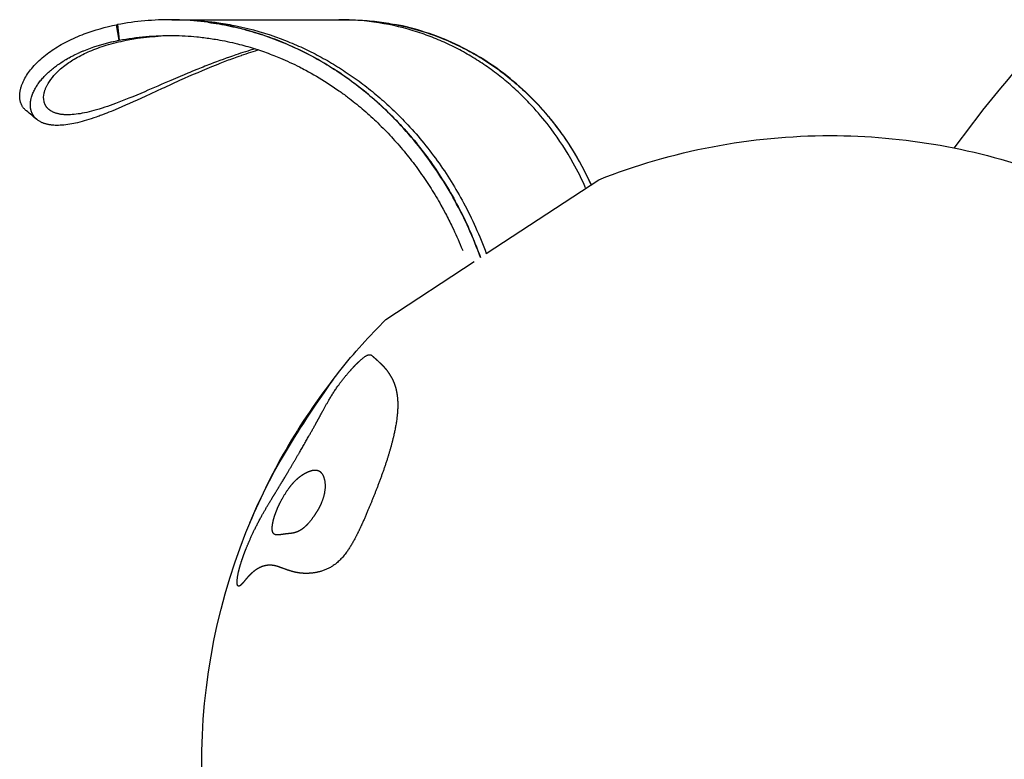
# Model space of a CAD drawing. Units: millimetres. Extents: x -3093 to 2669, y -2763 to 2763.
# Drawn here: x -1140 to -513, y 1 to 472 of the extents above; entities that cross this region are included whole.
import ezdxf

# ---------------------------------------------------------------- set-up
doc = ezdxf.new("R2010")
doc.units = ezdxf.units.MM
doc.header["$MEASUREMENT"] = 0
doc.layers.add('CPZ-0030', color=7, linetype='Continuous', lineweight=30, true_color=0x000000)

msp = doc.modelspace()

# ---------------------------------------------------------------- linework, layer by layer
at = {"layer": 'CPZ-0030'}
for p, q in [((-1042.75, 472.37), (-1041.14, 472.35)), ((-1038.25, 472.38), (-936.93, 472.38)), ((-932.96, 472.33), (-934.64, 472.36))]:
    msp.add_line(p, q, dxfattribs=at)
msp.add_lwpolyline([(-1020.33, 470.78), (-1018.55, 470.53), (-1016.78, 470.27), (-1015.02, 469.99), (-1013.25, 469.7), (-1011.49, 469.39), (-1009.73, 469.06), (-1007.98, 468.72), (-1006.22, 468.35), (-1004.48, 467.98), (-1002.73, 467.58), (-1000.99, 467.17), (-999.25, 466.74), (-997.52, 466.3), (-995.79, 465.84), (-994.07, 465.36), (-992.35, 464.87), (-990.62, 464.36), (-988.9, 463.83), (-987.18, 463.29), (-985.47, 462.73), (-983.77, 462.16), (-982.07, 461.57), (-980.38, 460.96), (-978.69, 460.34), (-977, 459.7), (-975.33, 459.05), (-973.66, 458.38), (-971.99, 457.7), (-970.33, 457), (-968.68, 456.29), (-967.04, 455.56), (-965.4, 454.82), (-963.74, 454.05), (-962.1, 453.27), (-960.46, 452.47), (-958.82, 451.66), (-957.2, 450.83), (-955.58, 449.99), (-953.97, 449.14), (-952.37, 448.27), (-950.77, 447.38), (-949.19, 446.48), (-947.61, 445.57), (-946.04, 444.65), (-944.47, 443.71), (-942.92, 442.75), (-941.37, 441.79), (-939.84, 440.81), (-938.26, 439.78), (-936.7, 438.75), (-935.14, 437.7), (-933.59, 436.63), (-932.05, 435.55), (-930.53, 434.46), (-929.01, 433.35), (-927.5, 432.23), (-926, 431.1), (-924.51, 429.96), (-923.03, 428.8), (-921.56, 427.63), (-920.1, 426.45), (-918.65, 425.25), (-917.21, 424.04), (-915.78, 422.82), (-914.35, 421.58), (-912.92, 420.31), (-911.5, 419.04), (-910.1, 417.76), (-908.71, 416.46), (-907.32, 415.15), (-905.95, 413.83), (-904.59, 412.5), (-903.24, 411.16), (-901.91, 409.8), (-900.58, 408.44), (-899.26, 407.06), (-897.96, 405.67), (-896.67, 404.28), (-895.39, 402.87), (-894.12, 401.45), (-892.85, 400), (-891.59, 398.55), (-890.34, 397.08), (-889.11, 395.6), (-887.88, 394.12), (-886.67, 392.62), (-885.47, 391.11), (-884.29, 389.6), (-883.11, 388.07), (-881.95, 386.54), (-880.8, 384.99), (-879.67, 383.44), (-878.54, 381.88), (-877.43, 380.31), (-876.33, 378.72), (-875.25, 377.14), (-874.15, 375.5), (-873.06, 373.85), (-871.99, 372.2), (-870.93, 370.54), (-869.88, 368.87), (-868.85, 367.19), (-867.83, 365.5), (-866.83, 363.8), (-865.84, 362.1), (-864.86, 360.39), (-863.89, 358.67), (-862.94, 356.94), (-862.01, 355.21), (-861.08, 353.47), (-860.17, 351.72), (-859.28, 349.96), (-858.39, 348.19), (-857.52, 346.42), (-856.66, 344.63), (-855.82, 342.84), (-854.99, 341.05), (-854.18, 339.25), (-853.38, 337.44), (-852.59, 335.62), (-851.83, 333.82), (-851.08, 332.01), (-850.34, 330.2), (-849.62, 328.38), (-848.91, 326.56), (-848.22, 324.73), (-847.54, 322.89), (-846.87, 321.05), (-847.73, 323.38), (-848.61, 325.7), (-849.51, 328.01), (-850.43, 330.32), (-851.37, 332.61), (-852.34, 334.9), (-853.32, 337.18), (-854.33, 339.44), (-855.37, 341.7), (-856.42, 343.95), (-857.49, 346.19), (-858.59, 348.41), (-859.71, 350.63), (-860.85, 352.83), (-862.01, 355.02), (-863.19, 357.21), (-864.39, 359.36), (-865.61, 361.5), (-866.85, 363.63), (-868.11, 365.75), (-869.39, 367.86), (-870.69, 369.95), (-872.01, 372.03), (-873.35, 374.1), (-874.72, 376.15), (-876.1, 378.19), (-877.51, 380.21), (-878.93, 382.22), (-880.38, 384.22), (-881.85, 386.2), (-883.33, 388.17), (-884.84, 390.12), (-886.33, 392), (-887.84, 393.87), (-889.36, 395.73), (-890.91, 397.57), (-892.47, 399.4), (-894.06, 401.2), (-895.66, 403), (-897.28, 404.77), (-898.92, 406.53), (-900.57, 408.27), (-902.25, 409.99), (-903.94, 411.7), (-905.65, 413.39), (-907.38, 415.06), (-909.12, 416.71), (-910.89, 418.34), (-912.61, 419.91), (-914.36, 421.45), (-916.11, 422.98), (-917.89, 424.49), (-919.68, 425.98), (-921.48, 427.45), (-923.3, 428.9), (-925.14, 430.33), (-926.99, 431.75), (-928.85, 433.14), (-930.74, 434.51), (-932.63, 435.86), (-934.54, 437.19), (-936.47, 438.5), (-938.41, 439.79), (-940.36, 441.06), (-942.31, 442.29), (-944.27, 443.51), (-946.25, 444.7), (-948.23, 445.86), (-950.24, 447.01), (-952.25, 448.13), (-954.28, 449.24), (-956.31, 450.31), (-958.36, 451.37), (-960.43, 452.4), (-962.5, 453.41), (-964.59, 454.39), (-966.68, 455.35), (-968.79, 456.29), (-970.91, 457.2), (-973.04, 458.09), (-975.1, 458.92), (-977.17, 459.73), (-979.25, 460.51), (-981.35, 461.28), (-983.44, 462.01), (-985.55, 462.73), (-987.67, 463.42), (-989.79, 464.08), (-991.92, 464.72), (-994.06, 465.34), (-996.2, 465.93), (-998.35, 466.5), (-1000.51, 467.04), (-1002.67, 467.55), (-1004.84, 468.04), (-1007.02, 468.51), (-1009.24, 468.95), (-1011.47, 469.37), (-1013.7, 469.77), (-1015.93, 470.13), (-1018.17, 470.47), (-1020.41, 470.78), (-1022.66, 471.07), (-1024.91, 471.32), (-1027.17, 471.55), (-1029.42, 471.75), (-1031.68, 471.93), (-1033.94, 472.07), (-1036.2, 472.19), (-1038.46, 472.28), (-1040.73, 472.34), (-1042.99, 472.37), (-1045.19, 472.38), (-1047.39, 472.36), (-1049.59, 472.31), (-1051.78, 472.24), (-1053.98, 472.14), (-1056.17, 472.01), (-1058.37, 471.86), (-1060.56, 471.68), (-1062.75, 471.47), (-1064.93, 471.23), (-1067.11, 470.97), (-1069.29, 470.69), (-1071.47, 470.38), (-1073.64, 470.04), (-1075.81, 469.67), (-1077.97, 469.28)], dxfattribs=at)
for points in [[(-1043.27, 472.38), (-1040.02, 472.38, -0.011657), (-1031.48, 472.18, -0.02443), (-1013.46, 470.45, -0.015074), (-1002.3, 468.48, -0.038595), (-973.73, 460.2), (-972.33, 459.67), (-970.93, 459.13), (-969.54, 458.57), (-968.15, 458.01), (-966.76, 457.43), (-965.38, 456.85), (-964, 456.25), (-962.63, 455.65), (-961.3, 455.05), (-959.98, 454.45), (-958.67, 453.83), (-957.36, 453.21), (-956.05, 452.57), (-954.75, 451.93), (-953.45, 451.28), (-952.16, 450.61), (-950.84, 449.92), (-949.52, 449.23), (-948.21, 448.52), (-946.9, 447.8), (-945.6, 447.07), (-944.3, 446.34), (-943.01, 445.59), (-941.72, 444.83), (-940.44, 444.07), (-939.17, 443.3), (-937.9, 442.51), (-936.63, 441.72), (-935.38, 440.92), (-934.12, 440.11), (-932.88, 439.29), (-931.64, 438.47), (-930.37, 437.61), (-929.1, 436.74), (-927.85, 435.86), (-926.6, 434.98), (-925.35, 434.08), (-924.12, 433.18), (-922.89, 432.27), (-921.66, 431.35), (-920.44, 430.42), (-919.23, 429.48), (-918.03, 428.53), (-916.83, 427.58), (-915.64, 426.61), (-914.45, 425.64), (-913.28, 424.66), (-912.11, 423.67), (-910.94, 422.67), (-909.79, 421.67), (-908.64, 420.66), (-907.49, 419.64), (-906.36, 418.61), (-905.23, 417.57), (-904.11, 416.53), (-902.99, 415.48), (-901.88, 414.42), (-900.78, 413.35), (-899.69, 412.28), (-898.6, 411.2), (-897.53, 410.11), (-896.45, 409.01), (-895.39, 407.91), (-894.34, 406.8), (-893.02, 405.4), (-891.71, 403.98), (-890.42, 402.55), (-889.14, 401.11), (-887.87, 399.66), (-886.61, 398.2), (-885.36, 396.73), (-884.12, 395.25), (-882.86, 393.7), (-881.6, 392.14), (-880.36, 390.58), (-879.13, 389), (-877.92, 387.41), (-876.72, 385.81), (-875.53, 384.2), (-874.36, 382.58), (-873.21, 380.97), (-872.07, 379.35), (-870.95, 377.71), (-869.84, 376.07), (-868.75, 374.42), (-867.66, 372.76), (-866.6, 371.1), (-865.54, 369.42), (-864.5, 367.74), (-863.47, 366.04), (-862.46, 364.34), (-861.46, 362.63), (-860.47, 360.91), (-859.5, 359.19), (-858.54, 357.45), (-857.6, 355.71, -0.017207), (-849.99, 340.31, -0.018411), (-843.13, 323.51), (-771.53, 370.54, -0.09452), (-624.29, 398.62, -0.088294), (-486.29, 374.06)], [(-779.91, 365.4, 0.021827), (-787.77, 381.09, 0.033626), (-801.9, 402.88, 0.022972), (-812.74, 416.06), (-813.73, 417.16), (-814.74, 418.24), (-815.76, 419.32), (-816.78, 420.39), (-817.81, 421.46), (-818.86, 422.51), (-819.91, 423.56), (-820.97, 424.59), (-821.95, 425.54), (-822.94, 426.48), (-823.94, 427.42), (-824.95, 428.34), (-825.96, 429.26), (-826.98, 430.17), (-828.01, 431.07), (-829.05, 431.97), (-830.12, 432.88), (-831.2, 433.78), (-832.28, 434.68), (-833.38, 435.56), (-834.48, 436.44), (-835.58, 437.31), (-836.7, 438.17), (-837.82, 439.02), (-838.95, 439.86), (-840.08, 440.69), (-841.23, 441.51), (-842.37, 442.33), (-843.53, 443.13), (-844.69, 443.92), (-845.86, 444.71), (-847.04, 445.48), (-848.19, 446.23), (-849.35, 446.97), (-850.52, 447.7), (-851.7, 448.42), (-852.88, 449.13), (-854.06, 449.83), (-855.25, 450.52), (-856.45, 451.2), (-857.65, 451.87), (-858.86, 452.53), (-860.07, 453.18), (-861.29, 453.83), (-862.52, 454.46), (-863.75, 455.08), (-864.98, 455.69), (-866.22, 456.29), (-867.46, 456.88), (-868.71, 457.46), (-869.97, 458.03), (-871.22, 458.59), (-872.49, 459.14), (-873.75, 459.68), (-875.03, 460.2), (-876.3, 460.72), (-877.58, 461.23), (-878.87, 461.72), (-880.16, 462.21), (-881.45, 462.68), (-882.75, 463.14), (-884.05, 463.59), (-885.35, 464.03), (-886.66, 464.46, 0.078528), (-936.93, 472.38), (-932.43, 472.38), (-930.92, 472.37), (-929.42, 472.35), (-927.91, 472.32), (-926.41, 472.27), (-924.91, 472.21), (-923.4, 472.13), (-921.9, 472.04), (-920.4, 471.94), (-918.9, 471.82), (-917.4, 471.69), (-915.9, 471.55), (-914.4, 471.39), (-912.91, 471.22), (-911.41, 471.03), (-909.92, 470.83), (-908.43, 470.62), (-906.91, 470.39), (-905.38, 470.14), (-903.86, 469.88), (-902.34, 469.6), (-900.82, 469.31), (-899.31, 469), (-897.79, 468.68), (-896.29, 468.35), (-894.78, 468), (-893.28, 467.64), (-891.78, 467.26), (-890.29, 466.87), (-888.79, 466.46), (-887.31, 466.04), (-885.82, 465.61), (-884.35, 465.16), (-882.92, 464.71), (-881.49, 464.25), (-880.07, 463.78), (-878.66, 463.29), (-877.25, 462.8), (-875.84, 462.28), (-874.44, 461.76), (-873.04, 461.22), (-871.65, 460.67), (-870.26, 460.11), (-868.88, 459.53), (-867.5, 458.94), (-866.13, 458.34), (-864.77, 457.73), (-863.41, 457.1), (-862.05, 456.47), (-860.65, 455.79), (-859.25, 455.1), (-857.86, 454.4), (-856.48, 453.68), (-855.1, 452.95), (-853.73, 452.21), (-852.36, 451.45), (-851.01, 450.69), (-849.66, 449.91), (-848.32, 449.11), (-846.98, 448.31), (-845.65, 447.49), (-844.33, 446.66), (-843.02, 445.82), (-841.72, 444.97), (-840.42, 444.1), (-839.16, 443.24), (-837.91, 442.37), (-836.67, 441.5), (-835.44, 440.61), (-834.21, 439.7), (-832.99, 438.79), (-831.78, 437.87), (-830.58, 436.94), (-829.38, 435.99), (-828.2, 435.04), (-827.02, 434.07), (-825.85, 433.1), (-824.69, 432.11), (-823.54, 431.12), (-822.4, 430.11), (-821.26, 429.1), (-820.08, 428.02), (-818.91, 426.94), (-817.75, 425.84), (-816.6, 424.74), (-815.46, 423.62), (-814.33, 422.49), (-813.21, 421.36), (-812.1, 420.21), (-811, 419.06), (-809.92, 417.89), (-808.84, 416.72), (-807.77, 415.53), (-806.71, 414.34), (-805.66, 413.13), (-804.62, 411.92), (-803.6, 410.7), (-802.6, 409.49), (-801.61, 408.28), (-800.64, 407.06), (-799.67, 405.82), (-798.72, 404.58), (-797.77, 403.34), (-796.84, 402.08), (-795.91, 400.82), (-795, 399.55), (-794.1, 398.27), (-793.21, 396.98), (-792.32, 395.69), (-791.45, 394.39), (-790.59, 393.08), (-789.74, 391.77), (-788.9, 390.45), (-788.04, 389.05), (-787.18, 387.65), (-786.33, 386.24), (-785.5, 384.82), (-784.68, 383.4), (-783.87, 381.97), (-783.07, 380.53), (-782.29, 379.09), (-781.51, 377.64), (-780.75, 376.18), (-780, 374.72), (-779.27, 373.25), (-778.54, 371.77), (-777.83, 370.29), (-777.13, 368.81), (-776.44, 367.31)], [(-1129.19, 408.86, 0.001261), (-1135.9, 414.33), (-1136.18, 414.56), (-1136.45, 414.8), (-1136.71, 415.05), (-1136.96, 415.3), (-1137.21, 415.57), (-1137.44, 415.84), (-1137.67, 416.12), (-1137.89, 416.4), (-1138.11, 416.71), (-1138.31, 417.02), (-1138.51, 417.34), (-1138.69, 417.67), (-1138.87, 418), (-1139.03, 418.34), (-1139.18, 418.68), (-1139.32, 419.02), (-1139.45, 419.38), (-1139.57, 419.74), (-1139.68, 420.1), (-1139.78, 420.47), (-1139.86, 420.84), (-1139.94, 421.21), (-1140, 421.59), (-1140.05, 421.96), (-1140.1, 422.35), (-1140.13, 422.73), (-1140.15, 423.12), (-1140.17, 423.5), (-1140.17, 423.89), (-1140.16, 424.28), (-1140.15, 424.66), (-1140.13, 425.05), (-1140.09, 425.5), (-1140.04, 425.96), (-1139.97, 426.42), (-1139.9, 426.87), (-1139.82, 427.32), (-1139.73, 427.77), (-1139.62, 428.22), (-1139.51, 428.66), (-1139.38, 429.12), (-1139.25, 429.58), (-1139.1, 430.04), (-1138.95, 430.49), (-1138.79, 430.94), (-1138.62, 431.38), (-1138.25, 432.27), (-1138.04, 432.76), (-1137.82, 433.24), (-1137.35, 434.19), (-1136.85, 435.13), (-1136.31, 436.06), (-1135.76, 436.97), (-1135.17, 437.86), (-1134.57, 438.74), (-1133.94, 439.6), (-1133.23, 440.52), (-1132.5, 441.42), (-1131.76, 442.3), (-1130.99, 443.16), (-1130.2, 444.01), (-1129.39, 444.84), (-1128.57, 445.66), (-1127.73, 446.46), (-1126.76, 447.34), (-1125.78, 448.2), (-1124.77, 449.05), (-1123.76, 449.87), (-1122.72, 450.67), (-1121.67, 451.46), (-1120.61, 452.22), (-1119.54, 452.97), (-1118.39, 453.74), (-1117.23, 454.49), (-1116.06, 455.21), (-1114.88, 455.92), (-1113.69, 456.62), (-1112.49, 457.29), (-1111.27, 457.94), (-1110.05, 458.58), (-1108.71, 459.25), (-1107.36, 459.9), (-1105.99, 460.54), (-1104.62, 461.15), (-1103.24, 461.74), (-1101.85, 462.31), (-1100.46, 462.87), (-1099.06, 463.4, -0.040959), (-1078.48, 469.18)], [(-988.09, 453.17), (-988.88, 452.92, 0.005266), (-994.79, 451.03), (-994.83, 451.02), (-996.26, 450.54), (-996.28, 450.53), (-997.7, 450.05), (-997.77, 450.02), (-999.14, 449.55), (-999.26, 449.5), (-1000.59, 449.04), (-1000.77, 448.97, 0.003439), (-1005.29, 447.34, 0.00574), (-1013.71, 444.11), (-1013.72, 444.11), (-1015.13, 443.55), (-1015.17, 443.53), (-1018.1, 442.35), (-1021.02, 441.14), (-1023.94, 439.92), (-1026.85, 438.68), (-1029.74, 437.42), (-1032.63, 436.16), (-1035.49, 434.89), (-1038.34, 433.61), (-1043.3, 431.36), (-1048.18, 429.12), (-1049.5, 428.51), (-1060.2, 423.58), (-1065.33, 421.23), (-1067.84, 420.1), (-1070.31, 419), (-1072.73, 417.92), (-1075.12, 416.89), (-1077.46, 415.89), (-1080.89, 414.45), (-1081.97, 414.01, -0.006109), (-1087.41, 411.87, -0.004198), (-1090.41, 410.77), (-1090.51, 410.73), (-1091.46, 410.4), (-1091.52, 410.37), (-1093.05, 409.85), (-1094.58, 409.34), (-1096.12, 408.84), (-1097.66, 408.37), (-1099.07, 407.96), (-1100.49, 407.56), (-1101.91, 407.19), (-1103.34, 406.84), (-1104.57, 406.56), (-1105.8, 406.29), (-1107.03, 406.05), (-1108.27, 405.83), (-1109.51, 405.64), (-1110.76, 405.47), (-1112, 405.34), (-1113.26, 405.23), (-1114.32, 405.16), (-1115.38, 405.13), (-1116.44, 405.12), (-1117.51, 405.14), (-1118.48, 405.19), (-1119.45, 405.27), (-1119.94, 405.32), (-1120.42, 405.39), (-1120.9, 405.46), (-1121.38, 405.54), (-1121.81, 405.62), (-1122.24, 405.7), (-1122.66, 405.8), (-1123.08, 405.9), (-1123.5, 406.01), (-1123.92, 406.13), (-1124.33, 406.27), (-1124.74, 406.41), (-1125.11, 406.54), (-1125.47, 406.68), (-1125.84, 406.84), (-1126.19, 407), (-1126.54, 407.17), (-1126.89, 407.34), (-1127.24, 407.53), (-1127.57, 407.73), (-1127.63, 407.76), (-1128, 407.99), (-1128.04, 408.02), (-1128.41, 408.27), (-1128.44, 408.29), (-1128.67, 408.46), (-1128.9, 408.63), (-1129.12, 408.81), (-1129.34, 409), (-1129.56, 409.19), (-1129.77, 409.38), (-1129.98, 409.58), (-1130.18, 409.79), (-1130.38, 410), (-1130.57, 410.22), (-1130.76, 410.44), (-1130.94, 410.67), (-1131.12, 410.9), (-1131.29, 411.14), (-1131.45, 411.38), (-1131.61, 411.63), (-1131.76, 411.87), (-1131.9, 412.12), (-1132.04, 412.38), (-1132.16, 412.63), (-1132.28, 412.89), (-1132.4, 413.16), (-1132.51, 413.42), (-1132.61, 413.69), (-1132.7, 413.96), (-1132.79, 414.23), (-1132.88, 414.51), (-1132.95, 414.78), (-1133.02, 415.06), (-1133.08, 415.34), (-1133.14, 415.62), (-1133.19, 415.91), (-1133.24, 416.22), (-1133.28, 416.53), (-1133.31, 416.85), (-1133.33, 417.16), (-1133.35, 417.48), (-1133.36, 417.79), (-1133.37, 418.11), (-1133.37, 418.42), (-1133.36, 418.74), (-1133.34, 419.06), (-1133.32, 419.37), (-1133.29, 419.69), (-1133.26, 420), (-1133.22, 420.32), (-1133.12, 420.94), (-1133.06, 421.29), (-1132.99, 421.64), (-1132.92, 421.99), (-1132.83, 422.33), (-1132.65, 423.02), (-1132.45, 423.7), (-1132.22, 424.37), (-1131.98, 425.04), (-1131.71, 425.69), (-1131.43, 426.35, -0.011873), (-1130.85, 427.54, -0.011944), (-1130.16, 428.83), (-1130.15, 428.84), (-1129.82, 429.41), (-1129.48, 429.97), (-1129.13, 430.52), (-1128.76, 431.07), (-1128.35, 431.67), (-1127.92, 432.25), (-1127.49, 432.84), (-1127.04, 433.41), (-1126.58, 433.99), (-1126.1, 434.56), (-1125.61, 435.12), (-1125.12, 435.67), (-1124.62, 436.21), (-1124.1, 436.75), (-1123.58, 437.28), (-1123.06, 437.8), (-1122.46, 438.37), (-1121.85, 438.94), (-1121.24, 439.5), (-1120.61, 440.04), (-1119.98, 440.58), (-1119.34, 441.11), (-1118.69, 441.63), (-1118.04, 442.14), (-1117.38, 442.64), (-1116.71, 443.14), (-1116.04, 443.62), (-1115.36, 444.1), (-1113.99, 445.03), (-1112.59, 445.93, -0.007082), (-1110.74, 447.06), (-1110.61, 447.14), (-1109.78, 447.62), (-1109.68, 447.68), (-1108.81, 448.17), (-1108.75, 448.2), (-1107.82, 448.7, -0.006552), (-1105.81, 449.75), (-1104.86, 450.22), (-1104.77, 450.26), (-1103.86, 450.7), (-1103.74, 450.76), (-1102.84, 451.18), (-1102.68, 451.25), (-1101.82, 451.64), (-1101.61, 451.73), (-1100.78, 452.1), (-1100.52, 452.21), (-1099.72, 452.54), (-1099.44, 452.66, -0.039865), (-1081.88, 458.26), (-1081.7, 458.3), (-1080.66, 458.54), (-1080.52, 458.57), (-1079.33, 458.83), (-1078.2, 459.07), (-1078.14, 459.09), (-1076.95, 459.33, -0.050019), (-1042.51, 462.37, -0.021626), (-1027.33, 461.53, -0.006165), (-1022.99, 461.05, -0.012241), (-1014.35, 459.77, -0.008875), (-1008.07, 458.57, -0.009287), (-1001.49, 457.06, -0.01498), (-990.89, 454.07), (-990.31, 453.89), (-988.77, 453.39), (-988.09, 453.17, -0.013789), (-978.36, 449.64, -0.005862), (-974.24, 447.96, -0.008735), (-968.12, 445.26, -0.008672), (-962.08, 442.33, -0.005756), (-958.09, 440.26, -0.019816), (-944.49, 432.27, -0.005611), (-940.69, 429.77, -0.005551), (-936.96, 427.2, -0.008297), (-931.44, 423.16), (-930.26, 422.25), (-929.08, 421.34), (-927.91, 420.42), (-926.75, 419.5), (-925.59, 418.56), (-924.44, 417.62), (-923.3, 416.67), (-922.17, 415.71), (-921.03, 414.73), (-919.9, 413.75), (-918.78, 412.76), (-917.67, 411.77), (-916.56, 410.76), (-915.46, 409.75), (-914.36, 408.73), (-913.28, 407.7), (-912.17, 406.64), (-911.07, 405.57), (-909.97, 404.49), (-908.89, 403.4), (-907.81, 402.31), (-906.74, 401.21), (-905.68, 400.1), (-904.62, 398.98), (-903.58, 397.86), (-902.54, 396.73), (-901.51, 395.59), (-900.48, 394.44), (-899.47, 393.29), (-898.46, 392.13), (-897.46, 390.96), (-896.47, 389.79), (-895.48, 388.61), (-894.5, 387.42), (-893.53, 386.22), (-892.57, 385.02), (-891.62, 383.81), (-890.67, 382.6), (-889.74, 381.38), (-888.81, 380.15), (-887.89, 378.91), (-886.98, 377.67), (-886.07, 376.43), (-885.18, 375.17), (-884.29, 373.92), (-883.41, 372.65), (-882.54, 371.38), (-881.68, 370.1), (-880.83, 368.82), (-879.98, 367.54), (-879.15, 366.24), (-878.32, 364.95), (-877.5, 363.64), (-876.69, 362.33), (-875.89, 361.02), (-875.09, 359.7), (-874.31, 358.37), (-873.53, 357.04), (-872.76, 355.71), (-872.01, 354.37), (-870.51, 351.68), (-869.06, 348.96, -0.009844), (-864.81, 340.53, -0.0147), (-859.06, 327.57), (-858.17, 325.38)], [(-990.31, 453.89, 0.010375), (-1002.62, 449.99, 0.010676), (-1018.81, 444.1, 0.004479), (-1028.01, 440.44), (-1030.53, 439.41), (-1030.55, 439.4), (-1031.79, 438.89), (-1031.81, 438.88), (-1033.04, 438.37), (-1035.54, 437.32), (-1038, 436.29), (-1043.93, 433.75, -0.000746), (-1060.61, 426.58), (-1065.67, 424.45), (-1068.21, 423.39), (-1070.75, 422.35), (-1072.84, 421.52), (-1074.92, 420.7), (-1077.01, 419.89), (-1079.11, 419.1), (-1080.83, 418.47), (-1082.55, 417.85), (-1084.28, 417.24), (-1086.01, 416.65), (-1087.75, 416.09), (-1089.5, 415.54), (-1091.25, 415.02), (-1093.01, 414.52), (-1094.49, 414.12), (-1095.98, 413.75), (-1097.48, 413.4), (-1098.98, 413.07), (-1100.3, 412.81), (-1101.63, 412.58), (-1102.96, 412.37), (-1104.3, 412.19), (-1105.49, 412.06), (-1106.69, 411.96), (-1107.89, 411.89), (-1109.09, 411.85), (-1110.17, 411.85), (-1111.25, 411.89), (-1111.79, 411.92), (-1112.32, 411.96), (-1112.86, 412.01), (-1113.4, 412.07), (-1113.88, 412.14), (-1114.37, 412.22), (-1114.83, 412.3), (-1115.3, 412.39), (-1115.72, 412.49), (-1116.13, 412.59), (-1116.55, 412.7), (-1116.96, 412.83), (-1117.35, 412.95), (-1117.74, 413.09), (-1118.12, 413.23), (-1118.5, 413.39), (-1118.87, 413.55), (-1119.24, 413.73), (-1119.6, 413.92), (-1119.96, 414.12), (-1120.18, 414.25), (-1120.41, 414.39), (-1120.63, 414.54), (-1120.84, 414.69), (-1121.05, 414.84), (-1121.26, 415), (-1121.46, 415.16), (-1121.65, 415.32), (-1121.84, 415.49), (-1122.03, 415.66), (-1122.2, 415.84), (-1122.38, 416.02), (-1122.55, 416.2), (-1122.71, 416.39), (-1122.87, 416.58), (-1123.03, 416.78), (-1123.18, 416.98), (-1123.32, 417.18), (-1123.45, 417.39), (-1123.58, 417.6), (-1123.71, 417.82), (-1123.83, 418.03), (-1123.94, 418.25), (-1124.05, 418.48), (-1124.15, 418.71), (-1124.24, 418.93), (-1124.33, 419.17), (-1124.42, 419.4), (-1124.49, 419.64), (-1124.56, 419.87), (-1124.63, 420.11), (-1124.68, 420.36, -0.108305), (-1124.63, 425.61), (-1124.55, 425.97), (-1124.46, 426.34), (-1124.36, 426.72), (-1124.24, 427.1), (-1124.12, 427.49), (-1123.98, 427.88), (-1123.84, 428.26), (-1123.69, 428.64), (-1123.52, 429.05), (-1123.34, 429.45), (-1123.16, 429.85), (-1122.96, 430.25), (-1122.76, 430.64), (-1122.55, 431.03), (-1122.12, 431.8, -0.047991), (-1118.35, 436.91, -0.048053), (-1111.44, 443.25, -0.031469), (-1104.49, 447.86, -0.030026), (-1095.47, 452.37, -0.026518), (-1085.15, 456.14, -0.025839), (-1072.48, 459.32, -0.04341), (-1042.63, 462.36)], [(-986.63, -170.82, -0.206401), (-996.24, 145.78), (-995.02, 148.83), (-993.77, 151.85), (-992.49, 154.87), (-991.18, 157.88), (-989.84, 160.87), (-988.48, 163.84), (-987.08, 166.81), (-985.66, 169.76), (-984.16, 172.8), (-982.63, 175.83), (-981.07, 178.85), (-979.49, 181.84), (-977.88, 184.83), (-976.24, 187.8), (-974.57, 190.76), (-972.88, 193.7), (-971.03, 196.86), (-969.14, 200.01), (-967.23, 203.14), (-965.3, 206.25), (-963.34, 209.36), (-961.37, 212.45), (-959.37, 215.52), (-957.35, 218.59), (-954.36, 223.08), (-951.34, 227.55), (-946.33, 234.89), (-942.92, 239.86), (-941.05, 242.54), (-940.1, 243.87), (-939.14, 245.19), (-937.83, 246.96), (-937.16, 247.84), (-936.48, 248.7, -0.027508), (-907.14, 281.46), (-850.9, 318.41)]]:
    msp.add_lwpolyline(points, format="xyb", dxfattribs=at)
msp.add_lwpolyline([(-1076.95, 459.33), (-1078.48, 469.18), (-1077.97, 469.28)], close=True, dxfattribs=at)
for centre, radius, start, end in [((0, 0), 670.81, 136.1625, 144.37433), ((-624.29, -1.38), 400, 141.45657, 157.49333)]:
    msp.add_arc(centre, radius, start, end, dxfattribs=at)
msp.add_open_spline([(-776.33, 367.38), (-779.39, 374.09), (-786.13, 386.96), (-802.2, 410.7), (-826.64, 436.06), (-861.96, 458.36), (-888.16, 466.9), (-901.52, 469.46)], degree=3, knots=[0, 0, 0, 0, 22.119561, 43.4917, 85.882758, 127.050893, 167.883115, 167.883115, 167.883115, 167.883115], dxfattribs=at)
for points, weights, knots in [([(-994.62, 117.8), (-992.16, 120.5), (-989.67, 122.41), (-984.65, 124.76), (-982.13, 125.19), (-979.63, 124.96), (-977.93, 124.8), (-976.25, 124.33), (-974.51, 123.73), (-973.09, 123.24), (-971.06, 122.45), (-967.73, 121.3), (-964.42, 120.38), (-960.25, 119.78), (-957.37, 119.77), (-955.93, 119.85), (-955.27, 119.88), (-953.97, 119.99), (-951.42, 120.35), (-947.1, 121.35), (-943.6, 122.88), (-941.47, 124.2), (-940.12, 125.02), (-938.86, 125.96), (-937.68, 127), (-936.91, 127.68), (-935.3, 129.27), (-932.04, 133.17), (-928.03, 139.41), (-923.12, 149.07), (-919.95, 156.45), (-918.16, 160.75), (-916.64, 164.38), (-913.7, 171.6), (-908.78, 184.61), (-904.1, 198.82), (-900.99, 211.79), (-899.73, 220.95), (-899.5, 225.19), (-899.5, 227.21), (-899.51, 230.94), (-899.92, 234.19), (-901.31, 239.9), (-902.28, 242.32), (-903.39, 244.42), (-903.7, 245), (-904.34, 246.12), (-905.78, 248.32), (-907.84, 250.91), (-911.13, 254.29), (-913.69, 256.51), (-915.19, 257.88), (-915.45, 258.12), (-915.91, 258.55), (-916.67, 258.99), (-917.45, 259.11), (-918.33, 258.96), (-919.31, 258.55), (-920.94, 257.56), (-922.13, 256.57), (-922.97, 255.84), (-924.38, 254.59), (-926.01, 252.98), (-929.06, 249.75), (-930.68, 247.94), (-932.19, 246.12), (-932.99, 245.17), (-934.55, 243.24), (-937.55, 239.26), (-941.03, 234.12), (-945.53, 226.5), (-948.49, 220.9), (-950.35, 217.49), (-951.06, 216.2), (-952.6, 213.4), (-956.1, 207.17), (-961.09, 198.48), (-967.33, 187.81), (-971.64, 180.58), (-973.74, 177.11), (-975.56, 174.11), (-977.91, 170.28), (-981.47, 164.42), (-985.5, 157.63), (-988.77, 151.54), (-990.76, 147.45), (-991.27, 146.41), (-991.77, 145.35), (-992.26, 144.3), (-993.11, 142.45), (-993.96, 140.53), (-995.6, 136.65), (-996.4, 134.63), (-998.7, 128.5), (-1000.12, 124.11), (-1000.96, 120.36), (-1001.5, 117.9), (-1001.76, 115.85), (-1001.77, 112.89), (-1001.52, 111.89), (-1001, 111.67), (-1000.36, 111.39), (-999.33, 112.35), (-997.65, 114.24), (-997.06, 114.96), (-995.86, 116.39), (-995.24, 117.12), (-994.62, 117.8)], [1, 1, 1, 1, 1, 1, 1, 1, 1, 1, 1, 1, 1, 1, 1, 1, 1, 1, 1, 1, 1, 1, 0.997523650234, 0.997523650234, 1, 1, 1, 1, 1, 1, 1, 1, 1, 1, 1, 1, 1, 1, 1, 1, 1, 1, 1, 1, 1, 1, 1, 1, 1, 1, 1, 1, 1, 1, 1, 1, 1, 1, 1, 1, 1, 1, 1, 1, 1, 1, 1, 1, 1, 1, 1, 1, 1, 1, 1, 1, 1, 1, 1, 1, 1, 1, 1, 1, 1, 1, 0.999969270139, 0.999969270139, 1, 1, 1, 1, 1, 1, 1, 1, 1, 1, 1, 1, 1, 1, 1, 1, 1, 1, 1, 1], [0, 0, 0, 0, 21.349021, 21.349021, 42.654308, 42.654308, 42.654308, 57.119131, 57.119131, 57.119131, 61.632429, 63.662955, 67.671556, 71.945203, 76.273583, 76.273583, 76.273583, 78.26921, 80.165732, 84.006719, 91.537305, 91.537305, 91.537305, 96.255306, 96.255306, 96.255306, 99.330728, 103.049915, 111.460928, 121.545296, 135.530523, 135.530523, 135.530523, 147.34853, 158.909458, 177.252741, 192.206223, 198.886733, 204.943147, 204.943147, 204.943147, 222.719405, 222.719405, 240.417479, 240.417479, 240.417479, 242.400511, 244.28896, 248.287991, 252.332175, 258.432081, 258.432081, 258.432081, 259.509432, 260.301371, 261.028178, 261.8491, 262.93511, 264.201523, 267.556847, 267.556847, 267.556847, 274.802465, 274.802465, 282.10597, 282.10597, 282.10597, 285.830498, 289.543056, 297.077712, 304.434367, 316.078333, 316.078333, 316.078333, 320.516844, 325.673074, 337.483742, 350.587283, 362.755975, 362.755975, 362.755975, 373.276445, 376.230891, 383.319716, 396.957162, 396.957162, 396.957162, 400.450919, 400.450919, 400.450919, 407.089371, 407.089371, 413.720655, 413.720655, 427.134111, 427.134111, 427.134111, 436.154906, 436.154906, 445.165501, 445.165501, 445.165501, 456.065337, 456.065337, 461.455735, 461.455735, 466.884128, 466.884128, 466.884128, 466.884128]), ([(-979.4, 147.45), (-979.36, 147.06), (-979.24, 146.37), (-978.84, 145.43), (-978.2, 144.77), (-977.37, 144.4), (-976.44, 144.26), (-975.4, 144.29), (-973.59, 144.5), (-972.15, 144.77), (-971.08, 144.9), (-970.26, 145), (-969.43, 145.06), (-967.74, 145.22), (-966.86, 145.33), (-965.94, 145.53), (-964.67, 145.81), (-963.29, 146.27), (-960.27, 148), (-958.7, 149.25), (-957.03, 151.03), (-955.73, 152.42), (-954.37, 154.12), (-951.86, 157.68), (-950.58, 159.71), (-949.51, 161.77), (-948.97, 162.79), (-948.07, 164.72), (-946.7, 168.46), (-945.7, 172.98), (-945.69, 177.44), (-946.41, 180.7), (-947.02, 182.13), (-947.39, 182.78), (-947.7, 183.33), (-948.08, 183.82), (-948.53, 184.26), (-949.09, 184.81), (-949.73, 185.19), (-951.17, 185.63), (-951.94, 185.69), (-954.42, 185.45), (-956.26, 184.74), (-958.12, 183.75), (-959.71, 182.9), (-961.37, 181.83), (-964.8, 178.88), (-966.58, 176.99), (-968.42, 174.55), (-969.97, 172.49), (-971.55, 170.03), (-974.43, 164.86), (-975.82, 162), (-976.9, 159.21), (-977.81, 156.88), (-978.49, 154.62), (-979.35, 150.58), (-979.52, 148.78), (-979.4, 147.45)], [1, 1, 1, 1, 1, 1, 1, 1, 1, 1, 1, 1, 1, 1, 1, 1, 1, 1, 1, 1, 1, 1, 1, 1, 1, 1, 1, 1, 1, 1, 1, 1, 1, 1, 0.993621761311, 0.993621761311, 1, 1, 1, 1, 1, 1, 1, 1, 1, 1, 1, 1, 1, 1, 1, 1, 1, 1, 1, 1, 1, 1, 1], [0, 0, 0, 0, 1.174765, 2.11294, 3.022677, 3.882118, 4.77931, 5.849843, 6.997636, 10.239075, 10.239075, 10.239075, 16.521659, 16.521659, 22.779981, 22.779981, 22.779981, 31.476796, 31.476796, 40.341064, 40.341064, 40.341064, 47.437258, 47.437258, 54.504078, 54.504078, 54.504078, 57.949883, 60.892684, 66.467461, 71.763884, 74.176633, 76.422314, 76.422314, 76.422314, 78.294513, 78.294513, 78.294513, 84.517036, 84.517036, 90.73272, 90.73272, 103.113114, 103.113114, 103.113114, 113.745417, 113.745417, 124.499474, 124.499474, 124.499474, 133.734366, 133.734366, 142.981242, 142.981242, 142.981242, 150.724214, 150.724214, 158.411981, 158.411981, 158.411981, 158.411981])]:
    msp.add_rational_spline(points, weights, degree=3, knots=knots, dxfattribs=at)

doc.saveas('drawing.dxf')
